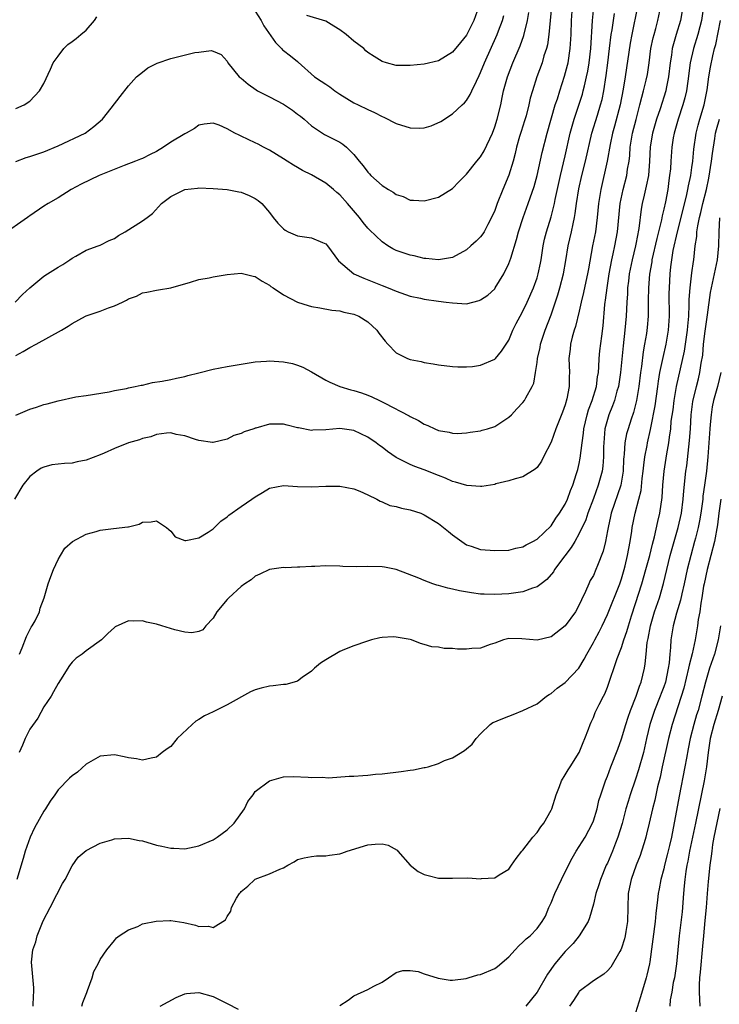
# Model space of a CAD drawing. Units: inches. Extents: x 2553000 to 2556000, y 1551000 to 1554000.
# Drawn here: x 2553314 to 2553413, y 1551453 to 1551593 of the extents above; entities that cross this region are included whole.
import ezdxf

# ---------------------------------------------------------------- set-up
doc = ezdxf.new("R2010")
doc.units = ezdxf.units.IN
doc.header["$MEASUREMENT"] = 0
doc.layers.add('LD25531551_2ft', color=115, linetype='Continuous')

msp = doc.modelspace()

# ---------------------------------------------------------------- linework, layer by layer
at = {"layer": 'LD25531551_2ft'}
for points, elevation in [([(2553389.06, 1551595), (2553388.67, 1551591), (2553388.47, 1551589.53), (2553388.33, 1551589), (2553387.99, 1551587.99), (2553387.71, 1551587), (2553386.97, 1551585), (2553386.34, 1551583), (2553386.04, 1551581.96), (2553385.85, 1551581), (2553385.44, 1551579.44), (2553385.24, 1551578.76), (2553384.75, 1551577.25), (2553384.53, 1551576.53), (2553384.09, 1551575), (2553383.89, 1551574.11), (2553383.6, 1551573), (2553383, 1551571.04), (2553382.13, 1551569), (2553381.35, 1551567), (2553381, 1551566.01), (2553380.55, 1551565), (2553380.01, 1551564.01), (2553379.48, 1551563), (2553379.3, 1551562.7), (2553379, 1551562.29), (2553378.34, 1551561.66), (2553377.6, 1551561), (2553377, 1551560.43), (2553375, 1551559.31), (2553373, 1551558.98), (2553371.2, 1551559.2), (2553371, 1551559.19), (2553369.56, 1551559.56), (2553369, 1551559.64), (2553368, 1551560), (2553367, 1551560.34), (2553366.55, 1551560.55), (2553365.81, 1551561), (2553365, 1551561.54), (2553363.24, 1551563.24), (2553363, 1551563.5), (2553362.31, 1551564.31), (2553361.78, 1551565), (2553360.09, 1551567), (2553359, 1551568.21), (2553358.56, 1551568.56), (2553358.1, 1551569), (2553357, 1551569.87), (2553355, 1551571.06), (2553353.69, 1551571.69), (2553353, 1551572.13), (2553352.43, 1551572.43), (2553351.52, 1551573), (2553351, 1551573.36), (2553349, 1551574.58), (2553348.16, 1551575), (2553347.42, 1551575.42), (2553347, 1551575.6), (2553345, 1551576.58), (2553344.7, 1551576.7), (2553344.1, 1551577), (2553343, 1551577.62), (2553341.86, 1551578.14), (2553341, 1551578.4), (2553339.73, 1551578.27), (2553339, 1551578.14), (2553338.35, 1551577.65), (2553337.2, 1551577), (2553337, 1551576.92), (2553335, 1551575.69), (2553333.99, 1551575), (2553333, 1551574.4), (2553332.06, 1551573.94), (2553331, 1551573.41), (2553330.72, 1551573.28), (2553330.01, 1551573), (2553328.39, 1551572.39), (2553324.86, 1551571), (2553322.26, 1551569.74), (2553320.86, 1551569), (2553319, 1551567.82), (2553317.58, 1551567), (2553317, 1551566.62), (2553315, 1551565.26), (2553314.86, 1551565.14), (2553314.67, 1551565), (2553311, 1551562.44)], 7364), ([(2553401.28, 1551595), (2553400.46, 1551591), (2553400.24, 1551589.76), (2553399.53, 1551585), (2553399.24, 1551583.24), (2553398.81, 1551581), (2553398.01, 1551577.99), (2553397.72, 1551577), (2553397.4, 1551575.4), (2553396.98, 1551573.02), (2553396.05, 1551569), (2553395.75, 1551567), (2553395.56, 1551565), (2553395.29, 1551563), (2553394.89, 1551561), (2553394.29, 1551557.71), (2553394.18, 1551557), (2553393.94, 1551555.94), (2553393.62, 1551554.38), (2553393.27, 1551553), (2553393, 1551551.7), (2553392.48, 1551549.52), (2553392.29, 1551549), (2553392, 1551548), (2553391.75, 1551547), (2553391.69, 1551546.31), (2553391.51, 1551545), (2553391.59, 1551543), (2553391.55, 1551542.45), (2553391.56, 1551541), (2553391.24, 1551539.24), (2553391, 1551538.4), (2553390.63, 1551537.37), (2553389.68, 1551535), (2553389, 1551533.1), (2553387.94, 1551531), (2553387.62, 1551530.38), (2553387, 1551529.51), (2553386.74, 1551529.26), (2553385, 1551528.19), (2553383.89, 1551527.89), (2553383, 1551527.6), (2553381.17, 1551527.17), (2553381, 1551527.11), (2553379.18, 1551526.82), (2553379, 1551526.81), (2553377.06, 1551526.94), (2553375.44, 1551527.44), (2553375, 1551527.52), (2553373.99, 1551527.99), (2553373, 1551528.35), (2553371, 1551529.16), (2553369.64, 1551529.64), (2553369, 1551529.92), (2553367, 1551530.92), (2553365.77, 1551531.77), (2553365, 1551532.38), (2553364.64, 1551532.64), (2553364.18, 1551533), (2553363, 1551533.83), (2553361, 1551534.78), (2553359, 1551535.05), (2553357, 1551534.86), (2553355.19, 1551534.81), (2553355, 1551534.78), (2553353.12, 1551535.12), (2553353, 1551535.16), (2553351.51, 1551535.51), (2553351, 1551535.68), (2553349.64, 1551535.64), (2553349, 1551535.68), (2553347.1, 1551535.1), (2553347, 1551535.09), (2553346.78, 1551535), (2553345.41, 1551534.59), (2553345, 1551534.34), (2553343.96, 1551534.04), (2553343, 1551533.54), (2553341, 1551533.07), (2553340.93, 1551533.07), (2553339, 1551533.35), (2553338.53, 1551533.47), (2553337, 1551534.01), (2553335.79, 1551534.21), (2553335, 1551534.41), (2553334.39, 1551534.39), (2553333, 1551534.17), (2553332.16, 1551533.84), (2553331, 1551533.62), (2553330.55, 1551533.45), (2553329, 1551533), (2553327, 1551532.22), (2553325.56, 1551531.56), (2553325, 1551531.32), (2553323, 1551530.54), (2553321.71, 1551530.29), (2553321, 1551530.14), (2553319.92, 1551530.08), (2553319, 1551529.96), (2553318.14, 1551529.86), (2553317, 1551529.56), (2553316.6, 1551529.4), (2553316, 1551529), (2553315, 1551528.24), (2553313.99, 1551527), (2553312.84, 1551525)], 7372), ([(2553312.91, 1551553), (2553313.94, 1551554.06), (2553315, 1551555), (2553317, 1551556.68), (2553317.51, 1551557), (2553319, 1551557.98), (2553319.68, 1551558.32), (2553320.69, 1551559), (2553321, 1551559.22), (2553321.54, 1551559.54), (2553323, 1551560.35), (2553324.71, 1551561), (2553325, 1551561.1), (2553326.27, 1551561.73), (2553327, 1551562.04), (2553327.56, 1551562.44), (2553328.53, 1551563), (2553331, 1551564.52), (2553331.66, 1551565), (2553332.4, 1551565.6), (2553333.71, 1551567), (2553335, 1551568), (2553337, 1551568.98), (2553338.81, 1551569.19), (2553339, 1551569.24), (2553341, 1551569.14), (2553343, 1551568.98), (2553344.66, 1551568.66), (2553345, 1551568.62), (2553346.14, 1551568.14), (2553347, 1551567.73), (2553347.43, 1551567.43), (2553347.92, 1551567), (2553349, 1551565.74), (2553349.56, 1551565), (2553350.21, 1551564.21), (2553351, 1551563.4), (2553351.23, 1551563.23), (2553351.67, 1551563), (2553353, 1551562.41), (2553355, 1551562.11), (2553356.56, 1551561.44), (2553357, 1551561.28), (2553357.27, 1551561), (2553358.84, 1551558.84), (2553361, 1551557), (2553362.39, 1551556.39), (2553363.84, 1551555.84), (2553365, 1551555.35), (2553365.89, 1551555), (2553367, 1551554.53), (2553369, 1551553.86), (2553370.44, 1551553.56), (2553371, 1551553.42), (2553373, 1551553.13), (2553374.11, 1551553), (2553375, 1551552.87), (2553377, 1551552.76), (2553377.9, 1551553), (2553378.79, 1551553.21), (2553379, 1551553.3), (2553380.02, 1551553.98), (2553381, 1551554.9), (2553381.08, 1551555), (2553382.31, 1551557), (2553383, 1551558.47), (2553383.15, 1551558.85), (2553383.26, 1551559.26), (2553384.1, 1551561.9), (2553384.37, 1551563), (2553385.03, 1551565), (2553385.76, 1551567), (2553386.58, 1551569.42), (2553387.02, 1551570.98), (2553387.74, 1551574.26), (2553388.44, 1551577), (2553389.6, 1551581), (2553389.89, 1551581.89), (2553390.22, 1551583), (2553390.89, 1551585.11), (2553391.33, 1551586.67), (2553391.4, 1551587), (2553391.73, 1551589), (2553391.84, 1551591), (2553391.89, 1551593), (2553392.05, 1551595)], 7366), ([(2553313, 1551545.42), (2553314.03, 1551545.97), (2553315, 1551546.55), (2553315.89, 1551547), (2553319.49, 1551549), (2553320.43, 1551549.57), (2553321, 1551549.98), (2553322.9, 1551551), (2553323, 1551551.05), (2553325, 1551551.7), (2553326.18, 1551552.18), (2553327, 1551552.46), (2553328.13, 1551553), (2553328.74, 1551553.26), (2553329, 1551553.44), (2553330.14, 1551553.86), (2553331, 1551554.29), (2553331.61, 1551554.39), (2553333, 1551554.71), (2553333.28, 1551554.72), (2553335, 1551555.01), (2553337.82, 1551555.82), (2553339, 1551556.22), (2553340.45, 1551556.45), (2553341, 1551556.59), (2553343, 1551556.91), (2553345, 1551557.1), (2553346.69, 1551556.69), (2553347, 1551556.64), (2553347.96, 1551555.96), (2553349, 1551555.41), (2553349.22, 1551555.22), (2553349.53, 1551555), (2553351, 1551554.01), (2553352.98, 1551552.98), (2553354.5, 1551552.5), (2553355, 1551552.39), (2553356.16, 1551552.16), (2553357.87, 1551551.87), (2553359, 1551551.74), (2553359.57, 1551551.57), (2553361, 1551551.3), (2553361.69, 1551551), (2553363, 1551550.18), (2553364.27, 1551549), (2553364.56, 1551548.56), (2553365.44, 1551547.44), (2553365.83, 1551547), (2553367, 1551545.81), (2553368.59, 1551545), (2553369, 1551544.84), (2553370.55, 1551544.55), (2553371, 1551544.42), (2553372.24, 1551544.24), (2553373, 1551544.07), (2553375, 1551543.84), (2553375.78, 1551543.78), (2553377, 1551543.79), (2553377.85, 1551543.85), (2553379, 1551544.02), (2553381, 1551544.89), (2553381.11, 1551545), (2553381.98, 1551546.02), (2553382.64, 1551547), (2553383, 1551547.6), (2553383.57, 1551549), (2553384.04, 1551549.96), (2553384.59, 1551551), (2553385, 1551551.7), (2553385.59, 1551553), (2553386.48, 1551555), (2553387, 1551556.43), (2553387.18, 1551557), (2553387.49, 1551558.51), (2553387.58, 1551559), (2553387.88, 1551561), (2553388.07, 1551561.93), (2553388.33, 1551563), (2553389, 1551565.11), (2553389.49, 1551567), (2553389.59, 1551567.59), (2553390.32, 1551571), (2553391, 1551573.77), (2553391.73, 1551577), (2553392, 1551578), (2553392.29, 1551579), (2553392.96, 1551580.96), (2553393.45, 1551582.55), (2553393.57, 1551583), (2553393.72, 1551583.72), (2553394.02, 1551585), (2553394.2, 1551585.8), (2553394.39, 1551587), (2553394.63, 1551589), (2553394.89, 1551593), (2553395.09, 1551594.91)], 7368), ([(2553410.64, 1551595), (2553410.35, 1551593), (2553410.11, 1551592.11), (2553409.84, 1551591), (2553409.24, 1551589), (2553408.76, 1551587), (2553408.4, 1551584.4), (2553408.23, 1551583), (2553408.01, 1551581.99), (2553407.72, 1551581), (2553407.02, 1551579), (2553406.46, 1551577), (2553406.35, 1551576.35), (2553406.15, 1551575), (2553406, 1551573), (2553405.93, 1551571.93), (2553405.83, 1551571), (2553405.72, 1551570.28), (2553405.55, 1551569), (2553405.22, 1551567.22), (2553405, 1551566.2), (2553404.76, 1551565.24), (2553404.67, 1551564.67), (2553403.99, 1551562.01), (2553403.31, 1551559), (2553403.28, 1551558.72), (2553402.97, 1551556.97), (2553402.82, 1551555), (2553402.8, 1551553.2), (2553402.76, 1551551), (2553402.63, 1551549.37), (2553402.53, 1551548.53), (2553402.28, 1551547), (2553402.07, 1551545.93), (2553401.83, 1551543.83), (2553401.71, 1551543), (2553401.47, 1551541), (2553401.13, 1551539), (2553400.69, 1551537.31), (2553400.37, 1551536.37), (2553399.93, 1551535), (2553399.72, 1551534.28), (2553399.47, 1551533), (2553399.38, 1551531.38), (2553399.33, 1551531), (2553399.3, 1551530.7), (2553399.23, 1551529), (2553398.88, 1551527), (2553397.53, 1551523), (2553397.45, 1551522.55), (2553397.08, 1551521), (2553397, 1551520.5), (2553396.7, 1551519), (2553396.38, 1551517.62), (2553395.58, 1551515.58), (2553395.37, 1551515), (2553395, 1551514.18), (2553394.57, 1551513.43), (2553394.35, 1551513), (2553393.88, 1551511.88), (2553393.3, 1551510.7), (2553393, 1551510), (2553392.45, 1551509), (2553391, 1551507.01), (2553389, 1551505.45), (2553387, 1551504.97), (2553384.83, 1551505.17), (2553383, 1551505.2), (2553382.26, 1551505), (2553381, 1551504.54), (2553380.36, 1551504.36), (2553379, 1551503.85), (2553377.77, 1551503.77), (2553377, 1551503.68), (2553375.69, 1551503.69), (2553375, 1551503.77), (2553373.8, 1551503.8), (2553373, 1551503.96), (2553372.05, 1551504.05), (2553371, 1551504.35), (2553370.48, 1551504.48), (2553369.17, 1551505), (2553369, 1551505.05), (2553367, 1551505.42), (2553366.56, 1551505.44), (2553365, 1551505.35), (2553364.69, 1551505.31), (2553363.5, 1551505), (2553362.8, 1551504.8), (2553361, 1551504.17), (2553359.66, 1551503.66), (2553359, 1551503.35), (2553357, 1551502.2), (2553356.28, 1551501.72), (2553355.43, 1551501), (2553355, 1551500.59), (2553353.66, 1551499.66), (2553353, 1551499.17), (2553352.5, 1551499), (2553351.33, 1551498.67), (2553351, 1551498.68), (2553349.53, 1551498.47), (2553349, 1551498.44), (2553347.82, 1551498.18), (2553347, 1551497.91), (2553346.34, 1551497.66), (2553343, 1551495.78), (2553341.42, 1551495), (2553341, 1551494.82), (2553339.79, 1551494.21), (2553339, 1551493.71), (2553338.54, 1551493.46), (2553338.06, 1551493), (2553335.89, 1551491), (2553335, 1551489.86), (2553334.48, 1551489.52), (2553333.79, 1551489), (2553333, 1551488.36), (2553332.21, 1551488.21), (2553331, 1551487.95), (2553330.13, 1551488.13), (2553329, 1551488.26), (2553328.4, 1551488.4), (2553327, 1551488.68), (2553325, 1551488.52), (2553323, 1551487.35), (2553321.75, 1551486.25), (2553321, 1551485.72), (2553320.63, 1551485.37), (2553319, 1551483.74), (2553318.54, 1551483), (2553317.9, 1551482.1), (2553317.21, 1551481), (2553317, 1551480.7), (2553315.68, 1551478.32), (2553315.06, 1551477), (2553314.33, 1551475), (2553314.05, 1551473.95), (2553313.14, 1551471)], 7378), ([(2553313.53, 1551503), (2553313.91, 1551503.91), (2553314.51, 1551505.49), (2553315.2, 1551506.8), (2553315.34, 1551507), (2553315.74, 1551507.74), (2553316.36, 1551509), (2553316.48, 1551509.52), (2553317.03, 1551511), (2553317.6, 1551513), (2553317.97, 1551514.03), (2553318.36, 1551515), (2553319, 1551516.42), (2553319.33, 1551517), (2553319.96, 1551518.04), (2553321.03, 1551518.97), (2553323, 1551520.01), (2553324.4, 1551520.4), (2553325, 1551520.59), (2553326.85, 1551520.85), (2553328.93, 1551521.07), (2553329, 1551521.09), (2553330.54, 1551521.46), (2553331, 1551521.73), (2553332.2, 1551521.8), (2553333, 1551521.94), (2553334.41, 1551521), (2553334.71, 1551520.71), (2553335, 1551520.47), (2553335.65, 1551519.65), (2553337, 1551519.14), (2553337.13, 1551519.13), (2553339, 1551519.49), (2553340.31, 1551520.31), (2553341, 1551520.79), (2553342.12, 1551521.88), (2553343, 1551522.48), (2553343.27, 1551522.73), (2553345, 1551523.96), (2553346.52, 1551525), (2553347, 1551525.35), (2553348.05, 1551525.95), (2553349, 1551526.55), (2553351, 1551526.95), (2553353, 1551526.81), (2553355, 1551526.76), (2553357, 1551526.86), (2553359, 1551526.86), (2553361, 1551526.49), (2553361.84, 1551526.16), (2553363, 1551525.64), (2553364.24, 1551525), (2553364.71, 1551524.71), (2553365, 1551524.62), (2553366.12, 1551524.12), (2553367, 1551523.94), (2553367.74, 1551523.74), (2553369, 1551523.51), (2553370.49, 1551523), (2553371, 1551522.8), (2553373, 1551521.55), (2553373.73, 1551521), (2553374.42, 1551520.42), (2553375, 1551519.96), (2553376.32, 1551519), (2553377, 1551518.54), (2553377.67, 1551518.33), (2553379, 1551517.87), (2553381, 1551517.69), (2553383, 1551517.78), (2553383.97, 1551518.03), (2553385, 1551518.25), (2553385.47, 1551518.53), (2553386.42, 1551519), (2553387, 1551519.32), (2553389, 1551521.21), (2553389.69, 1551522.31), (2553390.21, 1551523), (2553391, 1551524.31), (2553391.31, 1551525), (2553391.76, 1551526.24), (2553392.08, 1551527), (2553392.63, 1551528.63), (2553392.8, 1551529.2), (2553393, 1551530.06), (2553393.15, 1551530.85), (2553393.42, 1551533), (2553393.62, 1551534.38), (2553393.66, 1551535), (2553394.11, 1551537), (2553394.31, 1551537.69), (2553394.81, 1551539), (2553395.43, 1551541), (2553395.6, 1551542.4), (2553395.71, 1551543), (2553395.79, 1551543.79), (2553395.84, 1551545), (2553395.93, 1551546.07), (2553396.18, 1551548.18), (2553396.38, 1551549.62), (2553396.64, 1551552.65), (2553396.69, 1551553), (2553396.74, 1551553.26), (2553396.95, 1551555), (2553397.26, 1551557), (2553397.63, 1551559), (2553397.83, 1551559.83), (2553398.07, 1551561), (2553398.44, 1551563), (2553398.82, 1551567), (2553399.23, 1551569), (2553399.76, 1551571), (2553399.87, 1551571.87), (2553400.07, 1551573), (2553400.16, 1551573.84), (2553400.23, 1551575), (2553400.55, 1551577), (2553401.06, 1551578.94), (2553401.62, 1551581), (2553401.88, 1551582.12), (2553402.14, 1551583), (2553402.5, 1551584.5), (2553402.67, 1551585.33), (2553402.92, 1551587), (2553403.18, 1551589), (2553403.48, 1551590.52), (2553403.61, 1551591), (2553403.86, 1551591.86), (2553404.16, 1551593), (2553404.59, 1551595)], 7374), ([(2553346.57, 1551595), (2553347.85, 1551593), (2553348.22, 1551592.22), (2553349.85, 1551589.85), (2553350.74, 1551589), (2553350.85, 1551588.85), (2553351, 1551588.72), (2553351.99, 1551587.99), (2553353, 1551587.15), (2553353.1, 1551587.1), (2553355.42, 1551585), (2553356.37, 1551584.37), (2553357, 1551583.93), (2553357.57, 1551583.57), (2553358.28, 1551583), (2553359, 1551582.53), (2553361, 1551581.31), (2553361.6, 1551581), (2553363, 1551580.33), (2553363.92, 1551579.92), (2553365, 1551579.37), (2553365.27, 1551579.27), (2553367, 1551578.36), (2553369, 1551577.73), (2553370.3, 1551577.7), (2553371, 1551577.75), (2553371.98, 1551578.02), (2553373.36, 1551578.64), (2553375, 1551579.72), (2553376.37, 1551581), (2553376.71, 1551581.29), (2553377, 1551581.63), (2553377.53, 1551582.47), (2553377.76, 1551583), (2553378.4, 1551584.4), (2553378.81, 1551585.19), (2553379, 1551585.61), (2553379.53, 1551587), (2553381.36, 1551591), (2553381.55, 1551591.55), (2553382.08, 1551593), (2553382.29, 1551593.71)], 7360), ([(2553378.76, 1551595), (2553378.03, 1551593), (2553377.04, 1551591), (2553377, 1551590.93), (2553376.14, 1551589.86), (2553375, 1551588.5), (2553373, 1551587.27), (2553371, 1551586.78), (2553369, 1551586.58), (2553367, 1551586.59), (2553365.63, 1551587), (2553365, 1551587.17), (2553363.86, 1551587.86), (2553363, 1551588.45), (2553362.69, 1551588.69), (2553362.39, 1551589), (2553361, 1551590.04), (2553359.9, 1551591), (2553359, 1551591.67), (2553358.17, 1551592.17), (2553357, 1551592.91), (2553354.3, 1551593.7)], 7358), ([(2553313, 1551572.99), (2553314.48, 1551573.52), (2553315, 1551573.66), (2553315.98, 1551574.02), (2553317, 1551574.36), (2553319, 1551575.21), (2553322.85, 1551577), (2553324.06, 1551577.94), (2553325.3, 1551579), (2553326.53, 1551580.53), (2553327.8, 1551582.2), (2553329, 1551583.72), (2553330.15, 1551585), (2553331, 1551585.68), (2553331.75, 1551586.25), (2553333.07, 1551586.93), (2553335, 1551587.61), (2553338.43, 1551588.43), (2553339, 1551588.48), (2553340.72, 1551588.72), (2553341, 1551588.66), (2553342.17, 1551588.17), (2553343, 1551587.22), (2553343.09, 1551587), (2553344.72, 1551585), (2553345, 1551584.79), (2553345.97, 1551583.97), (2553347.13, 1551583.13), (2553347.33, 1551583), (2553349, 1551582.16), (2553351, 1551581.1), (2553352.27, 1551580.27), (2553353, 1551579.71), (2553353.42, 1551579.43), (2553353.92, 1551579), (2553355, 1551578.03), (2553356.82, 1551576.82), (2553357, 1551576.72), (2553358.16, 1551576.16), (2553359, 1551575.69), (2553359.43, 1551575.43), (2553359.94, 1551575), (2553361, 1551573.95), (2553361.75, 1551573), (2553362.34, 1551572.34), (2553363, 1551571.44), (2553363.23, 1551571.23), (2553363.43, 1551571), (2553365, 1551569.58), (2553365.92, 1551569), (2553366.6, 1551568.6), (2553367, 1551568.27), (2553367.99, 1551567.99), (2553369, 1551567.48), (2553369.47, 1551567.47), (2553371, 1551567.37), (2553373, 1551567.9), (2553375, 1551569.11), (2553375.9, 1551570.1), (2553376.79, 1551571), (2553377, 1551571.19), (2553378.48, 1551573), (2553379, 1551573.62), (2553379.52, 1551574.48), (2553380.66, 1551577), (2553381, 1551577.87), (2553381.36, 1551579), (2553381.86, 1551581), (2553382.06, 1551582.06), (2553382.26, 1551583), (2553382.79, 1551585), (2553383.57, 1551587), (2553384.6, 1551589.39), (2553385.13, 1551590.87), (2553385.64, 1551593), (2553385.85, 1551594.15)], 7362), ([(2553313, 1551536.94), (2553315, 1551537.81), (2553315.92, 1551538.08), (2553317, 1551538.46), (2553317.45, 1551538.55), (2553319, 1551538.99), (2553321.52, 1551539.52), (2553323, 1551539.74), (2553326.27, 1551540.27), (2553327, 1551540.43), (2553328.73, 1551540.73), (2553329, 1551540.8), (2553329.97, 1551541), (2553330.8, 1551541.2), (2553331, 1551541.22), (2553332.43, 1551541.57), (2553333.77, 1551541.77), (2553335, 1551542.01), (2553335.81, 1551542.19), (2553337, 1551542.42), (2553337.43, 1551542.57), (2553339, 1551542.93), (2553341, 1551543.48), (2553343, 1551543.87), (2553347, 1551544.51), (2553348.6, 1551544.6), (2553349, 1551544.64), (2553351, 1551544.52), (2553352.28, 1551544.28), (2553353, 1551544.06), (2553353.77, 1551543.77), (2553355, 1551543.07), (2553357, 1551541.89), (2553357.6, 1551541.6), (2553359, 1551541), (2553360.55, 1551540.55), (2553361, 1551540.45), (2553362.1, 1551540.1), (2553363, 1551539.78), (2553363.56, 1551539.55), (2553364.65, 1551539), (2553365, 1551538.84), (2553365.38, 1551538.62), (2553368.84, 1551536.84), (2553369, 1551536.73), (2553370.17, 1551536.17), (2553371, 1551535.67), (2553371.48, 1551535.48), (2553372.48, 1551535), (2553373, 1551534.78), (2553374.51, 1551534.51), (2553375, 1551534.36), (2553375.65, 1551534.35), (2553377, 1551534.42), (2553377.49, 1551534.51), (2553379, 1551534.71), (2553379.21, 1551534.79), (2553379.96, 1551535), (2553381, 1551535.32), (2553383, 1551536.64), (2553383.36, 1551537), (2553384.15, 1551537.85), (2553385, 1551538.73), (2553385.21, 1551539), (2553385.42, 1551539.42), (2553386.32, 1551541), (2553386.53, 1551541.47), (2553386.78, 1551543), (2553387, 1551544.42), (2553387.07, 1551545), (2553387.44, 1551546.56), (2553387.51, 1551547), (2553388.18, 1551549), (2553389, 1551551.21), (2553389.96, 1551554.04), (2553390.24, 1551555), (2553390.77, 1551557), (2553391.1, 1551558.9), (2553391.44, 1551561), (2553391.9, 1551563), (2553392.13, 1551564.13), (2553392.34, 1551565), (2553392.44, 1551565.56), (2553392.62, 1551567), (2553392.92, 1551569.08), (2553393.36, 1551571), (2553393.89, 1551573), (2553394.79, 1551577), (2553395.57, 1551579.57), (2553396.03, 1551581), (2553396.23, 1551581.77), (2553396.49, 1551583), (2553396.83, 1551585.17), (2553397.07, 1551587), (2553397.29, 1551589), (2553397.53, 1551591), (2553397.65, 1551591.65), (2553397.99, 1551594.01)], 7370), ([(2553313, 1551580.49), (2553314.21, 1551581), (2553315, 1551581.53), (2553316.37, 1551583), (2553317, 1551584.05), (2553317.91, 1551586.09), (2553318.33, 1551587), (2553319, 1551587.95), (2553319.82, 1551589), (2553320.39, 1551589.61), (2553321, 1551590.03), (2553321.55, 1551590.45), (2553322.25, 1551591), (2553323, 1551591.63), (2553324.19, 1551593), (2553324.5, 1551593.5)], 7360), ([(2553407.63, 1551594.37), (2553407.38, 1551593), (2553406.77, 1551591), (2553406.2, 1551589), (2553406.08, 1551588.08), (2553405.89, 1551587), (2553405.67, 1551585), (2553405.33, 1551583.33), (2553405.28, 1551583), (2553404.47, 1551580.47), (2553403.97, 1551579), (2553403.4, 1551577), (2553403.05, 1551575.05), (2553402.95, 1551573), (2553402.81, 1551571), (2553402.52, 1551569.48), (2553402.19, 1551568.19), (2553401.91, 1551567), (2553401.78, 1551566.22), (2553401.45, 1551563.45), (2553401.38, 1551563), (2553401.3, 1551562.7), (2553400.98, 1551561), (2553400.49, 1551559), (2553400.1, 1551557), (2553399.97, 1551555.97), (2553399.87, 1551555), (2553399.84, 1551554.16), (2553399.75, 1551553), (2553399.64, 1551551), (2553399.47, 1551549), (2553399.23, 1551546.77), (2553398.87, 1551543), (2553398.55, 1551541), (2553398.35, 1551540.35), (2553397.98, 1551539), (2553397.73, 1551538.27), (2553397.2, 1551537), (2553397, 1551536.34), (2553396.65, 1551535), (2553396.48, 1551533), (2553396.45, 1551532.45), (2553396.44, 1551531), (2553396.33, 1551529.67), (2553396.23, 1551529), (2553395.7, 1551527), (2553395, 1551525.08), (2553394.22, 1551523), (2553393.92, 1551522.08), (2553393, 1551520.12), (2553392.35, 1551519), (2553391.87, 1551518.13), (2553390.94, 1551516.94), (2553389.5, 1551515), (2553389.32, 1551514.68), (2553388.39, 1551513.61), (2553387.57, 1551513), (2553387, 1551512.55), (2553386.37, 1551512.38), (2553385, 1551511.82), (2553383.65, 1551511.65), (2553383, 1551511.54), (2553381, 1551511.44), (2553379.49, 1551511.49), (2553379, 1551511.53), (2553377.7, 1551511.7), (2553376, 1551512), (2553375, 1551512.23), (2553374.35, 1551512.35), (2553373, 1551512.76), (2553372.8, 1551512.8), (2553372.21, 1551513), (2553371, 1551513.44), (2553370.22, 1551513.78), (2553367, 1551515.01), (2553365.34, 1551515.33), (2553365, 1551515.39), (2553363, 1551515.42), (2553361.38, 1551515.38), (2553359.43, 1551515.43), (2553359, 1551515.47), (2553357, 1551515.52), (2553355.46, 1551515.46), (2553355, 1551515.45), (2553353.35, 1551515.35), (2553353, 1551515.35), (2553351.27, 1551515.27), (2553351, 1551515.29), (2553349, 1551515.01), (2553347.65, 1551514.35), (2553347, 1551514.05), (2553346.44, 1551513.56), (2553345.53, 1551513), (2553345, 1551512.62), (2553343.24, 1551511), (2553343, 1551510.74), (2553341.53, 1551509), (2553341, 1551508.09), (2553339.97, 1551507), (2553339.55, 1551506.45), (2553339, 1551506.23), (2553337.99, 1551506.01), (2553337, 1551506.12), (2553335.56, 1551506.44), (2553333.73, 1551507), (2553333, 1551507.24), (2553331.55, 1551507.55), (2553331, 1551507.72), (2553329.66, 1551507.66), (2553329, 1551507.73), (2553327.12, 1551506.88), (2553327, 1551506.79), (2553326.08, 1551505.92), (2553325.18, 1551505), (2553323, 1551503.45), (2553322.43, 1551503), (2553321.59, 1551502.41), (2553321, 1551501.83), (2553320.61, 1551501.39), (2553319.35, 1551499.35), (2553319, 1551498.81), (2553318.36, 1551497.64), (2553318, 1551497), (2553317, 1551495.49), (2553316.11, 1551493.89), (2553315, 1551492.34), (2553314.34, 1551491), (2553313.95, 1551490.05), (2553313.49, 1551489)], 7376), ([(2553315.48, 1551453), (2553315.51, 1551454.49), (2553315.57, 1551455), (2553315.58, 1551455.58), (2553315.27, 1551458.73), (2553315.24, 1551459.24), (2553315.41, 1551461), (2553315.86, 1551462.14), (2553316.04, 1551463), (2553316.91, 1551465.09), (2553317.86, 1551467), (2553318.85, 1551468.85), (2553319.61, 1551470.39), (2553320.01, 1551471), (2553321, 1551472.9), (2553321.87, 1551474.13), (2553323, 1551475.1), (2553325, 1551476.14), (2553326.62, 1551476.62), (2553327, 1551476.75), (2553329, 1551476.86), (2553330.53, 1551476.53), (2553331, 1551476.46), (2553333, 1551475.85), (2553333.72, 1551475.72), (2553335, 1551475.42), (2553335.42, 1551475.42), (2553337, 1551475.36), (2553339, 1551475.75), (2553341, 1551476.62), (2553341.59, 1551477), (2553343, 1551478.02), (2553344.02, 1551479), (2553345.45, 1551481), (2553345.94, 1551482.06), (2553346.69, 1551483), (2553347, 1551483.5), (2553349, 1551485), (2553351, 1551485.58), (2553352.37, 1551485.63), (2553354.49, 1551485.51), (2553355, 1551485.46), (2553356.5, 1551485.5), (2553357.42, 1551485.41), (2553360.34, 1551485.66), (2553361, 1551485.64), (2553362.25, 1551485.75), (2553363, 1551485.78), (2553364.08, 1551485.92), (2553365, 1551486), (2553367.7, 1551486.3), (2553369, 1551486.5), (2553369.45, 1551486.55), (2553371, 1551486.88), (2553371.12, 1551486.88), (2553371.57, 1551487), (2553373, 1551487.45), (2553373.88, 1551487.89), (2553375, 1551488.27), (2553376.7, 1551489.3), (2553377, 1551489.56), (2553377.81, 1551490.19), (2553378.36, 1551491), (2553379, 1551491.68), (2553380.37, 1551493), (2553380.74, 1551493.26), (2553381, 1551493.39), (2553381.66, 1551493.66), (2553383, 1551494.19), (2553383.6, 1551494.4), (2553385, 1551495), (2553387, 1551495.91), (2553388.34, 1551497), (2553388.74, 1551497.26), (2553389, 1551497.39), (2553389.84, 1551498.16), (2553391, 1551498.97), (2553392.96, 1551501), (2553393.71, 1551502.29), (2553394.06, 1551503), (2553395, 1551504.63), (2553395.19, 1551505), (2553395.83, 1551506.17), (2553396.25, 1551507), (2553397, 1551508.63), (2553398.77, 1551513), (2553399, 1551513.68), (2553399.38, 1551515), (2553399.52, 1551515.52), (2553399.86, 1551517), (2553400.02, 1551517.98), (2553400.23, 1551519), (2553400.46, 1551520.46), (2553400.53, 1551521), (2553400.95, 1551523), (2553401.47, 1551525), (2553401.77, 1551526.23), (2553401.95, 1551527.95), (2553402.08, 1551529), (2553402.15, 1551529.85), (2553402.3, 1551531), (2553402.62, 1551532.62), (2553402.67, 1551533), (2553403.11, 1551534.89), (2553403.15, 1551535.15), (2553403.76, 1551538.24), (2553404.16, 1551541), (2553404.25, 1551541.75), (2553404.46, 1551543), (2553404.89, 1551545.11), (2553405.34, 1551547), (2553405.67, 1551549), (2553405.79, 1551551), (2553405.78, 1551554.22), (2553405.8, 1551555), (2553405.89, 1551557), (2553405.99, 1551557.99), (2553406.13, 1551559), (2553406.34, 1551560.34), (2553406.94, 1551563), (2553407.46, 1551565), (2553408.29, 1551568.29), (2553408.43, 1551569), (2553408.5, 1551569.5), (2553408.83, 1551571), (2553409, 1551572.12), (2553409.13, 1551573), (2553409.28, 1551574.72), (2553409.58, 1551577), (2553409.86, 1551578.14), (2553410.1, 1551579), (2553410.72, 1551581), (2553410.77, 1551581.23), (2553411.14, 1551583.14), (2553411.38, 1551585), (2553411.63, 1551586.37), (2553411.96, 1551587.96), (2553412.22, 1551589), (2553412.39, 1551589.61), (2553413.03, 1551593)], 7380), ([(2553322.37, 1551453), (2553322.5, 1551453.5), (2553323.07, 1551454.93), (2553323.2, 1551455.2), (2553323.85, 1551457), (2553324.08, 1551457.92), (2553324.71, 1551459), (2553325, 1551459.62), (2553325.93, 1551461), (2553327, 1551462.32), (2553327.29, 1551462.71), (2553327.7, 1551463), (2553329, 1551463.83), (2553330.32, 1551464.32), (2553331, 1551464.66), (2553332.92, 1551465.08), (2553334.86, 1551465.14), (2553335, 1551465.15), (2553336.86, 1551464.86), (2553338.51, 1551464.51), (2553339, 1551464.29), (2553340.37, 1551464.37), (2553341, 1551464.18), (2553342.76, 1551465.24), (2553343, 1551465.74), (2553343.54, 1551466.46), (2553343.63, 1551467), (2553344.35, 1551468.35), (2553344.76, 1551469), (2553344.88, 1551469.12), (2553345, 1551469.28), (2553345.96, 1551470.04), (2553346.94, 1551471), (2553347, 1551471.04), (2553349, 1551471.77), (2553350.47, 1551472.47), (2553351, 1551472.63), (2553351.6, 1551473), (2553352.5, 1551473.5), (2553353, 1551473.8), (2553353.94, 1551474.07), (2553355, 1551474.27), (2553355.67, 1551474.33), (2553357, 1551474.34), (2553357.56, 1551474.44), (2553359, 1551474.63), (2553359.28, 1551474.72), (2553360.05, 1551475), (2553363, 1551475.89), (2553364.02, 1551476.02), (2553365, 1551476.04), (2553365.87, 1551475.87), (2553367.14, 1551475.14), (2553367.23, 1551475), (2553369, 1551473.04), (2553370.13, 1551472.13), (2553371, 1551471.71), (2553371.53, 1551471.53), (2553373, 1551471.19), (2553375, 1551471.16), (2553377.2, 1551471.2), (2553379, 1551471.09), (2553379.11, 1551471.11), (2553381, 1551471.22), (2553381.65, 1551471.65), (2553383, 1551472.47), (2553383.4, 1551473), (2553384.06, 1551473.94), (2553384.85, 1551475), (2553385, 1551475.16), (2553386.42, 1551477), (2553387, 1551477.65), (2553387.56, 1551478.44), (2553387.99, 1551479), (2553389, 1551480.81), (2553389.09, 1551481), (2553389.72, 1551483), (2553390.18, 1551484.18), (2553390.47, 1551485), (2553391, 1551485.83), (2553391.42, 1551486.57), (2553391.69, 1551487), (2553393, 1551489.02), (2553393.55, 1551490.45), (2553393.81, 1551491), (2553394.33, 1551492.33), (2553394.54, 1551493), (2553394.67, 1551493.33), (2553395, 1551493.99), (2553395.28, 1551494.72), (2553395.82, 1551495.82), (2553396.43, 1551497), (2553396.64, 1551497.36), (2553397, 1551498.29), (2553398.38, 1551502.38), (2553399, 1551503.95), (2553399.34, 1551505), (2553399.77, 1551506.23), (2553399.97, 1551507), (2553400.41, 1551508.41), (2553401, 1551510.19), (2553401.9, 1551513), (2553402.47, 1551515), (2553403, 1551517), (2553403.38, 1551518.62), (2553403.67, 1551519.67), (2553404.16, 1551521.84), (2553404.45, 1551523), (2553404.76, 1551525.24), (2553404.87, 1551527), (2553405.05, 1551529), (2553405.42, 1551531.42), (2553405.71, 1551533), (2553405.8, 1551533.8), (2553405.98, 1551535), (2553406.07, 1551536.07), (2553406.31, 1551537.69), (2553406.46, 1551539), (2553406.81, 1551541), (2553407.95, 1551546.05), (2553408.1, 1551547), (2553408.38, 1551549), (2553408.42, 1551549.58), (2553408.55, 1551551), (2553408.61, 1551552.61), (2553408.62, 1551553.38), (2553408.73, 1551555), (2553409, 1551557.14), (2553409.22, 1551558.78), (2553409.27, 1551559), (2553409.47, 1551561), (2553409.68, 1551562.32), (2553409.7, 1551563), (2553409.81, 1551563.81), (2553410.07, 1551565), (2553410.27, 1551565.73), (2553410.55, 1551567), (2553411.05, 1551569), (2553411.39, 1551570.61), (2553411.79, 1551573), (2553411.91, 1551574.09), (2553412.25, 1551576.25), (2553412.36, 1551577), (2553412.49, 1551577.51), (2553412.89, 1551579)], 7382), ([(2553359, 1551453.07), (2553360.17, 1551453.83), (2553361, 1551454.44), (2553363, 1551455.34), (2553363.83, 1551455.83), (2553365, 1551456.38), (2553365.92, 1551457), (2553367, 1551457.76), (2553367.96, 1551458.04), (2553369, 1551458.07), (2553370.11, 1551457.89), (2553371, 1551457.59), (2553372.98, 1551456.98), (2553374.68, 1551456.68), (2553375, 1551456.69), (2553376.92, 1551456.92), (2553377.24, 1551457), (2553378.58, 1551457.42), (2553379, 1551457.49), (2553381, 1551458.33), (2553381.39, 1551458.61), (2553383, 1551460.01), (2553383.91, 1551461), (2553384.42, 1551461.58), (2553385, 1551462.06), (2553385.44, 1551462.56), (2553386.01, 1551463), (2553387, 1551464.01), (2553387.72, 1551465), (2553388.21, 1551465.79), (2553388.7, 1551467), (2553389, 1551467.65), (2553389.51, 1551469), (2553390.46, 1551471), (2553391, 1551472.06), (2553391.99, 1551474.01), (2553392.57, 1551475), (2553393, 1551475.66), (2553393.82, 1551477), (2553394.89, 1551479), (2553395, 1551479.31), (2553395.52, 1551481), (2553395.8, 1551482.2), (2553396.05, 1551483), (2553396.73, 1551485), (2553397, 1551485.65), (2553397.5, 1551487), (2553398.49, 1551489.51), (2553399, 1551490.94), (2553399.6, 1551493), (2553399.94, 1551494.06), (2553400.28, 1551495), (2553401.09, 1551497), (2553401.55, 1551498.45), (2553401.78, 1551499), (2553402.25, 1551501), (2553402.37, 1551501.63), (2553402.48, 1551503), (2553402.65, 1551504.65), (2553402.78, 1551505.22), (2553403.1, 1551507), (2553403.69, 1551509), (2553404.37, 1551511), (2553404.98, 1551513.02), (2553405.91, 1551517), (2553406.46, 1551519), (2553407.05, 1551521), (2553407.5, 1551523), (2553407.75, 1551525), (2553407.83, 1551526.17), (2553408.14, 1551529), (2553408.25, 1551529.75), (2553408.65, 1551533.35), (2553408.77, 1551535), (2553408.9, 1551537), (2553409.13, 1551538.87), (2553409.63, 1551541), (2553409.92, 1551542.08), (2553410.14, 1551543), (2553410.32, 1551544.32), (2553410.53, 1551545.47), (2553410.64, 1551547), (2553410.86, 1551548.86), (2553411.14, 1551550.86), (2553411.21, 1551551.21), (2553411.62, 1551554.38), (2553412.19, 1551557), (2553412.32, 1551557.68), (2553412.61, 1551559), (2553412.82, 1551561), (2553412.84, 1551563), (2553412.96, 1551564.96)], 7384), ([(2553413.12, 1551543), (2553412.64, 1551541), (2553412.07, 1551539), (2553411.89, 1551538.11), (2553411.71, 1551537), (2553411.6, 1551535.6), (2553411.54, 1551535), (2553411.41, 1551533), (2553411.25, 1551531), (2553411.06, 1551529), (2553410.8, 1551527), (2553410.56, 1551525.44), (2553410.52, 1551525), (2553410.24, 1551523), (2553410.07, 1551521.93), (2553409.87, 1551521), (2553409.48, 1551519.48), (2553409.37, 1551519), (2553408.83, 1551517), (2553408.33, 1551515), (2553407.89, 1551513), (2553407.54, 1551511.54), (2553407.36, 1551510.64), (2553406.8, 1551508.8), (2553406.33, 1551507), (2553406.01, 1551505), (2553405.94, 1551503.94), (2553405.84, 1551503), (2553405.75, 1551501.75), (2553405.64, 1551501), (2553405.22, 1551499), (2553405, 1551498.35), (2553404.62, 1551497.38), (2553404.48, 1551497), (2553403.67, 1551495), (2553403.02, 1551493), (2553402.54, 1551491), (2553402.1, 1551489), (2553401.43, 1551486.57), (2553401, 1551485.25), (2553400.22, 1551483), (2553399.93, 1551482.07), (2553399.63, 1551481), (2553399.08, 1551478.92), (2553398.49, 1551477), (2553398.15, 1551476.15), (2553397.71, 1551475), (2553397, 1551473.32), (2553396.84, 1551473), (2553396.01, 1551471), (2553395.8, 1551470.2), (2553395.36, 1551469), (2553395, 1551467.46), (2553394.46, 1551465.54), (2553394.26, 1551465), (2553392.99, 1551463), (2553392.11, 1551461.89), (2553391, 1551460.73), (2553389.51, 1551459), (2553388.47, 1551457.53), (2553387, 1551455), (2553385.42, 1551453)], 7386), ([(2553413.1, 1551525), (2553412.82, 1551523), (2553412.64, 1551521.36), (2553412.21, 1551519), (2553411.16, 1551515), (2553410.73, 1551513), (2553410.66, 1551512.66), (2553410.4, 1551511), (2553410.25, 1551510.25), (2553410.1, 1551509), (2553409.9, 1551507.9), (2553409.8, 1551507), (2553409.46, 1551505), (2553409.02, 1551503.02), (2553408.58, 1551501.42), (2553408.52, 1551501), (2553407.84, 1551498.16), (2553406.18, 1551493), (2553405.67, 1551491), (2553404.78, 1551487), (2553404.48, 1551485.52), (2553404.12, 1551484.12), (2553403.74, 1551482.26), (2553403.41, 1551481), (2553402.92, 1551479), (2553402.56, 1551477.44), (2553402.44, 1551477), (2553402.19, 1551476.19), (2553401.85, 1551475), (2553401.63, 1551474.37), (2553401.09, 1551473), (2553400.37, 1551471), (2553400.12, 1551469.87), (2553399.96, 1551469), (2553399.83, 1551465), (2553399.61, 1551463.61), (2553399.53, 1551463), (2553399.43, 1551462.57), (2553399, 1551461.21), (2553398.91, 1551461), (2553398.76, 1551460.76), (2553397.48, 1551458.52), (2553397, 1551458.01), (2553396.47, 1551457.53), (2553395, 1551456.57), (2553393, 1551455.09), (2553392.92, 1551455), (2553392.19, 1551453.81), (2553391.63, 1551453)], 7388), ([(2553413.06, 1551507), (2553412.74, 1551505), (2553412.19, 1551503), (2553411.51, 1551501), (2553410.9, 1551499), (2553410.41, 1551497), (2553409.86, 1551495), (2553409.65, 1551494.35), (2553409.26, 1551493), (2553408.73, 1551491), (2553408.47, 1551489.53), (2553408.2, 1551488.2), (2553408.01, 1551487), (2553407.18, 1551482.82), (2553406.08, 1551477), (2553405.82, 1551475.82), (2553405.5, 1551474.5), (2553405.11, 1551473), (2553405, 1551472.5), (2553404.58, 1551471), (2553404.35, 1551469.65), (2553404.2, 1551469), (2553404.11, 1551468.11), (2553403.85, 1551466.14), (2553403.76, 1551465), (2553403, 1551459.3), (2553402.96, 1551459), (2553402.6, 1551457.4), (2553402.5, 1551457), (2553401.7, 1551454.3), (2553401, 1551452.06)], 7390), ([(2553413.31, 1551497), (2553412.72, 1551495), (2553412.09, 1551493), (2553411.58, 1551491), (2553411.3, 1551489), (2553411.08, 1551487), (2553410.75, 1551485), (2553409.48, 1551479), (2553409.09, 1551477), (2553408.67, 1551475), (2553408.4, 1551473.6), (2553408.26, 1551473), (2553408.11, 1551472.11), (2553407.97, 1551471), (2553407.91, 1551470.09), (2553407.8, 1551469), (2553407.6, 1551466.4), (2553407.2, 1551463), (2553406.82, 1551459), (2553406.5, 1551457), (2553406.35, 1551456.35), (2553406.12, 1551455), (2553405.9, 1551453.9), (2553405.84, 1551453)], 7392), ([(2553412.94, 1551481.06), (2553412.12, 1551477), (2553411.93, 1551475.93), (2553411.8, 1551475), (2553411.71, 1551474.29), (2553411.52, 1551473), (2553411.28, 1551470.72), (2553411.17, 1551469), (2553411.02, 1551467.02), (2553410.82, 1551465.18), (2553410.62, 1551463), (2553410.51, 1551461.49), (2553410.18, 1551457.82), (2553410.08, 1551457), (2553410.04, 1551456.04), (2553410.04, 1551455), (2553410.14, 1551453)], 7394), ([(2553333.51, 1551453), (2553335.79, 1551454.21), (2553337, 1551454.73), (2553337.22, 1551454.78), (2553339, 1551454.93), (2553341, 1551454.37), (2553343, 1551453.39), (2553344.57, 1551452.57)], 7384)]:
    msp.add_lwpolyline(points, dxfattribs=dict(at, elevation=elevation))

doc.saveas('drawing.dxf')
